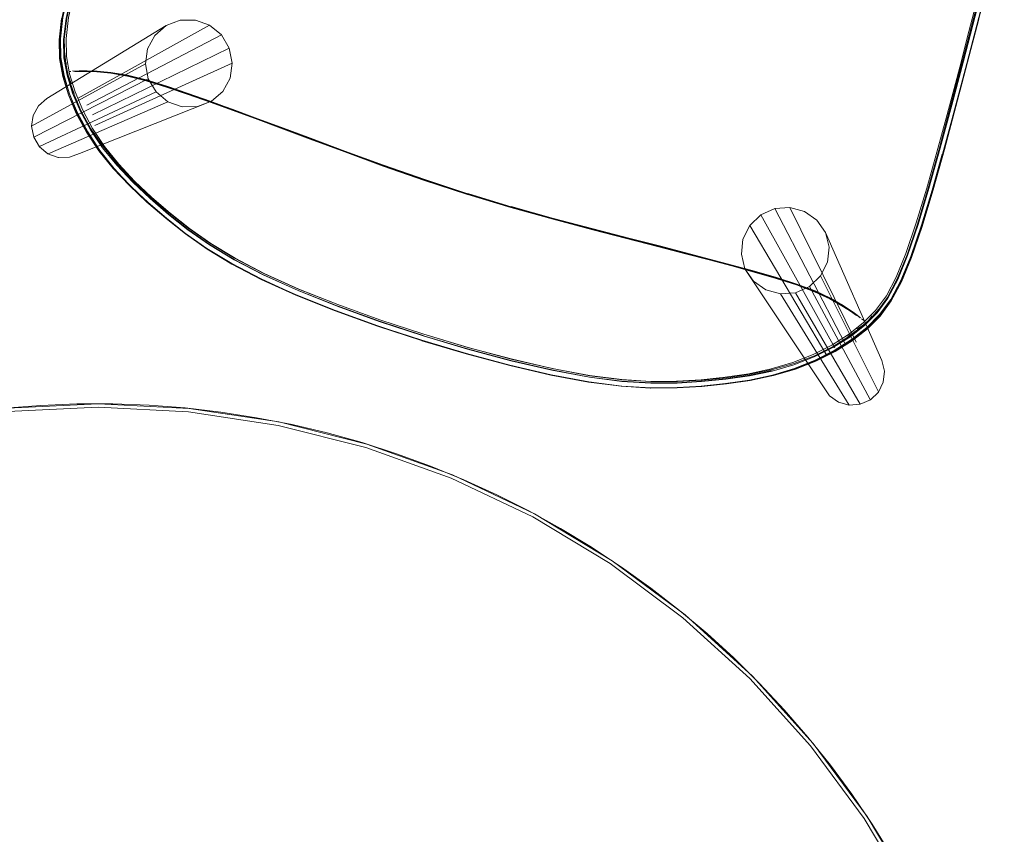
# Model space of a CAD drawing. Units: metres. Extents: x 3.22 to 11.87, y -6.01 to -1.36.
# Drawn here: x 5.49 to 6.04, y -3.12 to -2.66 of the extents above; entities that cross this region are included whole.
import ezdxf

# ---------------------------------------------------------------- set-up
doc = ezdxf.new("R2010")
doc.units = ezdxf.units.M
doc.header["$MEASUREMENT"] = 0

# ---------------------------------------------------------------- blocks, each defined once
blk = doc.blocks.new('e26ded6d-e4e5-461c-8e47-c78bdfa349b4')
at = {"color": 148, "lineweight": 9, "true_color": 0x00394c}
for p, q in [((6.04227, -2.59986), (6.02143, -2.67988)), ((6.03125, -2.64107), (6.02098, -2.68074)), ((5.51214, -2.68251), (5.51161, -2.67581)), ((5.51512, -2.68576), (5.51448, -2.68583)), ((5.51653, -2.68571), (5.51735, -2.6856)), ((5.51988, -2.68573), (5.51738, -2.6858)), ((5.52362, -2.68557), (5.5298, -2.68577)), ((5.54713, -2.68787), (5.53768, -2.68629)), ((5.51704, -2.69849), (5.51411, -2.69073)), ((5.58166, -2.6986), (5.56946, -2.69446)), ((5.52617, -2.71889), (5.53307, -2.72913)), ((6.00395, -2.75293), (6.01036, -2.72997)), ((6.00359, -2.75317), (6.0094, -2.73268)), ((5.71581, -2.74753), (5.74014, -2.75552)), ((5.76474, -2.76298), (5.74021, -2.75563)), ((5.76476, -2.76289), (5.74023, -2.75555)), ((5.95272, -2.81848), (5.9579, -2.82185)), ((5.96289, -2.82559), (5.96088, -2.82411)), ((5.96525, -2.82728), (5.96476, -2.82686)), ((5.74035, -2.84231), (5.71534, -2.83484)), ((5.84409, -2.86264), (5.82773, -2.86164))]:
    blk.add_line(p, q, dxfattribs=at)
at = {"color": 47, "lineweight": 9, "true_color": 0x7f6f3f}
for p, q in [((5.51931, -2.70096), (5.59384, -2.65957)), ((5.60499, -2.67252), (5.60053, -2.66507)), ((5.52863, -2.71653), (5.60668, -2.68103)), ((5.55904, -2.68998), (5.49404, -2.72304)), ((5.96049, -2.8394), (5.92299, -2.76286)), ((5.9404, -2.80168), (5.97314, -2.86758)), ((5.93416, -2.80769), (5.92624, -2.81126))]:
    blk.add_line(p, q, dxfattribs=at)
at = {"color": 18, "lineweight": 9, "true_color": 0x000000}
for p, q in [((5.51214, -2.68251), (5.51411, -2.69073)), ((5.96907, -2.82589), (5.96276, -2.83151)), ((5.93466, -3.06828), (5.90026, -3.03018)), ((5.96683, -3.10846), (5.99324, -3.1527))]:
    blk.add_line(p, q, dxfattribs=at)
at = {"color": 148, "lineweight": 9, "true_color": 0x00394c}
for points in [[(5.54425, -2.5573), (5.53569, -2.58097), (5.52787, -2.60333), (5.52118, -2.62368), (5.51602, -2.64134), (5.5128, -2.65561), (5.51138, -2.66744)], [(5.50948, -2.67794), (5.50921, -2.66732), (5.5106, -2.65523), (5.51378, -2.64072), (5.51892, -2.62284), (5.5253, -2.60308), (5.53223, -2.58292)], [(5.51244, -2.66701), (5.51384, -2.65524), (5.51703, -2.64102), (5.52215, -2.62339), (5.52851, -2.60384), (5.53543, -2.58385)], [(6.00778, -2.72911), (6.01429, -2.7048), (6.0209, -2.67978), (6.0446, -2.58864)], [(6.04198, -2.59597), (6.03952, -2.60537), (6.02362, -2.6668)], [(6.0145, -2.70483), (6.02112, -2.67981), (6.04196, -2.5998)], [(5.52074, -2.62361), (5.51559, -2.64134), (5.51238, -2.65569), (5.51096, -2.66761), (5.51119, -2.67802)], [(5.51323, -2.68778), (5.5115, -2.67797), (5.51127, -2.66759), (5.51269, -2.65571), (5.5159, -2.64138), (5.52104, -2.62368)], [(6.03689, -2.62898), (6.02333, -2.6813), (6.01938, -2.69626), (6.01484, -2.71318), (6.00951, -2.73269), (6.00368, -2.75319), (5.99762, -2.77305), (5.99161, -2.79066)], [(6.01704, -2.70556), (6.02367, -2.68049), (6.03586, -2.63373)], [(5.51325, -2.64112), (5.51003, -2.65568), (5.50861, -2.66782), (5.50887, -2.67847), (5.51066, -2.68856)], [(6.03373, -2.64167), (6.03032, -2.65468), (6.02696, -2.66769), (6.03037, -2.65468), (6.03368, -2.64167)], [(5.50986, -2.65567), (5.50845, -2.66782), (5.50987, -2.65565)], [(5.51044, -2.6552), (5.50905, -2.66729), (5.51043, -2.65522)], [(5.50845, -2.66782), (5.50871, -2.67847), (5.50846, -2.66779)], [(5.51874, -2.70931), (5.51427, -2.69855), (5.51111, -2.68801), (5.50932, -2.67791), (5.50905, -2.66729), (5.50931, -2.67795)], [(5.51138, -2.66744), (5.5116, -2.67775), (5.51332, -2.6875), (5.51641, -2.69761), (5.52081, -2.70792), (5.52648, -2.71825)], [(5.52744, -2.71814), (5.52182, -2.70768), (5.51746, -2.69725), (5.5144, -2.68705), (5.51267, -2.6773), (5.51244, -2.66701)], [(6.02362, -2.6668), (6.02007, -2.68044), (6.01613, -2.69537), (6.01163, -2.71222), (6.00636, -2.73162)], [(5.53917, -2.74073), (5.531, -2.73067), (5.52399, -2.72023), (5.5182, -2.70961), (5.51368, -2.69898), (5.5105, -2.68853), (5.50871, -2.67844), (5.5105, -2.68857)], [(5.50931, -2.67795), (5.5111, -2.68806), (5.51426, -2.6986), (5.51875, -2.70937), (5.5245, -2.72015), (5.53146, -2.73072), (5.53958, -2.74088), (5.54869, -2.75065), (5.55861, -2.76006), (5.56917, -2.76913), (5.5802, -2.7779), (5.59239, -2.7865), (5.60643, -2.79506)], [(5.50948, -2.67794), (5.51127, -2.68805), (5.51442, -2.69858), (5.5189, -2.70934)], [(5.51119, -2.67802), (5.51294, -2.68787), (5.51605, -2.69808), (5.52048, -2.70848), (5.52617, -2.71889)], [(5.51252, -2.68089), (5.51271, -2.68437), (5.51279, -2.68632)], [(6.02098, -2.68074), (6.01704, -2.69568), (6.01254, -2.71254), (6.00726, -2.73197), (6.00149, -2.75234), (5.99549, -2.77203)], [(6.02143, -2.67988), (6.01481, -2.7049), (6.00827, -2.72923), (6.00187, -2.75208)], [(5.51279, -2.68632), (5.51214, -2.68251), (5.51275, -2.68684), (5.51411, -2.69073), (5.51279, -2.68632), (5.51357, -2.68796), (5.51518, -2.69208)], [(5.51357, -2.68796), (5.51315, -2.68608), (5.51271, -2.68437)], [(5.51595, -2.68546), (5.5192, -2.68565)], [(5.52397, -2.68547), (5.51985, -2.68555), (5.51735, -2.6856), (5.51982, -2.68548)], [(5.51982, -2.68548), (5.52394, -2.68538), (5.52984, -2.68555), (5.53768, -2.68629)], [(5.51989, -2.68585), (5.52401, -2.68584), (5.52991, -2.68607), (5.53774, -2.68683)], [(5.52119, -2.68548), (5.52432, -2.6854), (5.52995, -2.68558), (5.5377, -2.68632), (5.54714, -2.6879), (5.55784, -2.69059)], [(5.53771, -2.6864), (5.54715, -2.68798), (5.55784, -2.69068), (5.56947, -2.69423)], [(5.55829, -2.75989), (5.54833, -2.75051), (5.53918, -2.74081), (5.53101, -2.73075), (5.524, -2.7203), (5.5182, -2.70967), (5.51368, -2.69903), (5.5105, -2.68857)], [(5.51066, -2.68856), (5.51384, -2.69901), (5.51836, -2.70964)], [(5.58165, -2.69871), (5.56945, -2.69458), (5.55785, -2.69102), (5.54717, -2.68833), (5.53774, -2.68674)], [(5.53774, -2.68683), (5.54716, -2.68841), (5.55784, -2.69111), (5.56944, -2.69466), (5.58164, -2.69879)], [(5.61971, -2.71204), (5.63425, -2.71739), (5.61971, -2.71204), (5.6066, -2.7072), (5.59417, -2.70273), (5.58168, -2.69828), (5.56946, -2.69411), (5.55783, -2.69056)], [(5.61971, -2.71201), (5.59417, -2.7027), (5.58168, -2.69825), (5.56946, -2.69415), (5.55784, -2.69059)], [(5.56947, -2.69423), (5.58168, -2.69836), (5.59417, -2.70281)], [(6.01492, -2.71322), (6.00961, -2.73274), (6.01496, -2.71322), (6.01946, -2.69631), (6.01496, -2.71322)], [(5.58164, -2.69879), (5.5941, -2.70324), (5.60651, -2.70774), (5.6196, -2.71254), (5.63412, -2.71792), (5.65083, -2.72414)], [(5.58165, -2.69871), (5.59412, -2.70316), (5.60652, -2.70766), (5.61962, -2.71246)], [(5.63417, -2.71773), (5.61965, -2.71235), (5.60655, -2.70754), (5.59414, -2.70305), (5.58166, -2.6986)], [(5.6342, -2.71761), (5.61967, -2.71223), (5.60657, -2.70742), (5.59415, -2.70292)], [(5.59417, -2.70281), (5.60659, -2.70731), (5.61969, -2.71212), (5.63423, -2.7175)], [(5.97831, -2.81415), (5.98394, -2.80358), (5.98949, -2.78999), (5.9954, -2.77253), (6.00157, -2.75198), (6.00797, -2.72915), (6.0145, -2.70483)], [(5.98036, -2.81585), (5.98614, -2.80508), (5.99182, -2.79129), (5.9978, -2.77364), (6.00404, -2.75294), (6.01048, -2.72998), (6.01704, -2.70556)], [(5.51836, -2.70964), (5.52415, -2.72027), (5.53116, -2.7307), (5.53932, -2.74075), (5.54846, -2.75046)], [(5.54868, -2.75056), (5.53957, -2.7408), (5.53145, -2.73064), (5.52449, -2.72007), (5.51874, -2.70931)], [(5.5316, -2.73067), (5.52465, -2.72011), (5.5189, -2.70934)], [(5.61962, -2.71246), (5.63415, -2.71784), (5.65085, -2.72405)], [(5.52648, -2.71825), (5.53336, -2.72842), (5.54141, -2.73827), (5.55045, -2.7478)], [(5.561, -2.75719), (5.55121, -2.74794), (5.54224, -2.73836), (5.53426, -2.72844), (5.52744, -2.71814)], [(5.69246, -2.739), (5.67058, -2.73103), (5.63423, -2.7175)], [(5.65096, -2.72363), (5.63425, -2.71742), (5.65097, -2.7236), (5.6706, -2.73095), (5.65097, -2.7236)], [(5.65083, -2.72414), (5.67046, -2.73145), (5.69234, -2.73942)], [(5.71581, -2.74753), (5.69237, -2.73933), (5.67049, -2.73136), (5.65085, -2.72405)], [(5.71584, -2.74742), (5.6924, -2.73923), (5.67052, -2.73125), (5.65088, -2.72394)], [(5.65092, -2.72382), (5.67055, -2.73113), (5.69243, -2.73911), (5.71588, -2.74731)], [(5.5316, -2.73067), (5.53972, -2.74082), (5.54882, -2.75059)], [(5.53307, -2.72913), (5.54113, -2.73903), (5.55018, -2.74861), (5.56005, -2.75787), (5.57056, -2.76683)], [(5.69249, -2.73892), (5.6706, -2.73095), (5.6925, -2.73889)], [(5.9839, -2.80344), (5.98942, -2.78989), (5.99528, -2.77245), (6.00142, -2.75193), (6.00778, -2.72911)], [(6.00636, -2.73162), (6.0006, -2.75197), (5.99465, -2.77166), (5.98878, -2.78905)], [(5.99774, -2.77311), (6.00379, -2.75324), (6.00964, -2.73275), (6.00381, -2.75325), (5.99776, -2.77312), (5.99175, -2.79073)], [(5.53917, -2.74073), (5.54832, -2.75043), (5.55829, -2.7598), (5.56889, -2.76886)], [(5.54144, -2.73877), (5.55041, -2.7484), (5.56023, -2.7577), (5.57072, -2.76669), (5.58169, -2.77539), (5.59383, -2.78394)], [(5.69234, -2.73942), (5.71578, -2.74762), (5.74011, -2.7556)], [(5.74024, -2.75519), (5.71591, -2.7472), (5.69246, -2.739)], [(5.55045, -2.7478), (5.56032, -2.75703), (5.57084, -2.76597), (5.58185, -2.77465), (5.59401, -2.78318), (5.60802, -2.7917)], [(5.54846, -2.75046), (5.55842, -2.75982), (5.56902, -2.76887), (5.58008, -2.77763), (5.5923, -2.78623), (5.60637, -2.7948), (5.62297, -2.80348), (5.64281, -2.8124)], [(5.54868, -2.75056), (5.5586, -2.75997), (5.56917, -2.76905)], [(5.5803, -2.77782), (5.56928, -2.76906), (5.55873, -2.75999), (5.54882, -2.75059)], [(6.00187, -2.75208), (5.99568, -2.77265), (5.98977, -2.79013)], [(5.62484, -2.80038), (5.60839, -2.79178), (5.59446, -2.7833), (5.58237, -2.7748), (5.57144, -2.76614), (5.561, -2.75719)], [(5.74031, -2.75513), (5.7649, -2.76249), (5.74032, -2.7551)], [(5.7888, -2.76923), (5.76487, -2.76256), (5.74034, -2.75522)], [(5.62289, -2.80358), (5.60628, -2.79489), (5.5922, -2.78631), (5.57997, -2.77771), (5.5689, -2.76894), (5.55829, -2.75989)], [(5.81117, -2.7756), (5.78866, -2.76964), (5.76474, -2.76298)], [(5.76476, -2.76289), (5.78869, -2.76956), (5.8112, -2.77552), (5.83149, -2.78073)], [(5.7648, -2.76279), (5.78872, -2.76945), (5.81124, -2.77541), (5.83153, -2.78063)], [(5.83157, -2.78051), (5.81128, -2.77529), (5.78876, -2.76933), (5.76484, -2.76267)], [(5.56889, -2.76886), (5.57997, -2.77762), (5.5922, -2.78623), (5.60629, -2.79481)], [(5.59239, -2.78641), (5.5802, -2.77781), (5.56917, -2.76905)], [(5.60769, -2.79259), (5.5937, -2.78407), (5.58155, -2.77553), (5.57056, -2.76683)], [(5.7888, -2.76923), (5.81132, -2.77519), (5.84888, -2.78485), (5.86388, -2.78874)], [(5.81117, -2.7756), (5.84872, -2.78526), (5.86372, -2.78915)], [(5.99174, -2.79072), (5.98607, -2.80445), (5.9803, -2.81516), (5.98607, -2.80447), (5.99175, -2.79073), (5.99774, -2.77311)], [(5.99793, -2.77371), (5.99195, -2.79136), (5.99794, -2.77371)], [(5.5803, -2.77782), (5.59249, -2.78641), (5.60652, -2.79497), (5.62308, -2.80363), (5.64288, -2.81254)], [(5.83149, -2.78073), (5.84875, -2.78518), (5.86375, -2.78907), (5.87724, -2.79261), (5.88999, -2.796), (5.90277, -2.79947), (5.91514, -2.80305), (5.92669, -2.80677)], [(5.59239, -2.78641), (5.60644, -2.79498), (5.62302, -2.80365), (5.64288, -2.81254), (5.66512, -2.82148), (5.68913, -2.83017), (5.71411, -2.8384), (5.68915, -2.83014), (5.66515, -2.82146), (5.64283, -2.81256)], [(5.59383, -2.78394), (5.60782, -2.79246), (5.62433, -2.80108), (5.64404, -2.80995)], [(5.9152, -2.80295), (5.90282, -2.79938), (5.89004, -2.7959), (5.87729, -2.7925), (5.86379, -2.78896), (5.84879, -2.78507)], [(5.84884, -2.78496), (5.86384, -2.78884), (5.87734, -2.79239), (5.8901, -2.79579)], [(5.60769, -2.79259), (5.62421, -2.80122), (5.64395, -2.8101), (5.66614, -2.81898)], [(5.60802, -2.7917), (5.62454, -2.80033), (5.64428, -2.80919), (5.66646, -2.81806), (5.69036, -2.8267)], [(5.90273, -2.79955), (5.88996, -2.79608), (5.87721, -2.79268), (5.86372, -2.78915)], [(5.90294, -2.79917), (5.89015, -2.79569), (5.87739, -2.79228), (5.86388, -2.78874)], [(5.87743, -2.79221), (5.86393, -2.78864), (5.87743, -2.79221), (5.89019, -2.79562), (5.90298, -2.7991), (5.9154, -2.80267), (5.92697, -2.8064)], [(5.91538, -2.80269), (5.90298, -2.7991), (5.89021, -2.79559), (5.87744, -2.79218)], [(5.96662, -2.83093), (5.97387, -2.82366), (5.98016, -2.8151), (5.98593, -2.80438), (5.99161, -2.79066)], [(5.98878, -2.78905), (5.98326, -2.80254), (5.97769, -2.813), (5.97161, -2.82131)], [(5.97241, -2.82275), (5.97855, -2.81434), (5.9842, -2.80375), (5.98977, -2.79013)], [(5.99196, -2.79137), (5.98628, -2.80516), (5.99195, -2.79136)], [(5.60629, -2.79481), (5.62291, -2.80349), (5.64281, -2.8124), (5.66511, -2.82133), (5.68915, -2.83004), (5.71419, -2.83832)], [(5.6651, -2.82156), (5.64281, -2.81264), (5.62301, -2.80373), (5.60643, -2.79506)], [(5.62289, -2.80358), (5.64274, -2.8125), (5.66506, -2.82144)], [(5.71524, -2.83481), (5.69045, -2.82665), (5.66662, -2.81804), (5.6445, -2.8092), (5.62484, -2.80038)], [(5.93696, -2.81072), (5.92665, -2.80684), (5.9151, -2.80313), (5.90273, -2.79955)], [(5.90294, -2.79917), (5.91533, -2.80276), (5.92689, -2.80648)], [(5.91538, -2.80269), (5.92695, -2.80642), (5.9373, -2.8103), (5.94595, -2.8144), (5.95281, -2.81828), (5.95775, -2.8215)], [(5.95693, -2.83584), (5.96525, -2.82931), (5.97223, -2.82229), (5.97831, -2.81396), (5.9839, -2.80344)], [(5.92669, -2.80677), (5.937, -2.81065), (5.94564, -2.81474)], [(5.92689, -2.80648), (5.93721, -2.81038), (5.94586, -2.81448)], [(5.98628, -2.80516), (5.9805, -2.81594), (5.98628, -2.80515)], [(5.76419, -2.85246), (5.73948, -2.84587), (5.71421, -2.83828), (5.68912, -2.83007), (5.66508, -2.82136), (5.64276, -2.81242)], [(5.71498, -2.83565), (5.69012, -2.82747), (5.66622, -2.81882), (5.64404, -2.80995)], [(5.9608, -2.8242), (5.95742, -2.82184), (5.95245, -2.81866), (5.94559, -2.81481), (5.93696, -2.81072)], [(5.9527, -2.81824), (5.94592, -2.81442), (5.93727, -2.81032)], [(5.97831, -2.81415), (5.97219, -2.82253), (5.96516, -2.82959)], [(5.74012, -2.84334), (5.71497, -2.83583), (5.69005, -2.82763), (5.66614, -2.81898)], [(5.92601, -2.85469), (5.93773, -2.85013), (5.94857, -2.84471), (5.95836, -2.83857), (5.96695, -2.8318), (5.97419, -2.82454), (5.98051, -2.81592), (5.97419, -2.82454)], [(5.94833, -2.84411), (5.95816, -2.83784), (5.96677, -2.831), (5.97401, -2.82372), (5.9803, -2.81519), (5.97401, -2.82372)], [(5.9527, -2.81824), (5.95742, -2.8213), (5.95995, -2.82315)], [(5.98036, -2.81585), (5.97406, -2.82445), (5.96683, -2.8317), (5.95824, -2.83846)], [(5.73946, -2.84595), (5.71417, -2.8384), (5.6891, -2.83015), (5.66506, -2.82144)], [(5.6651, -2.82156), (5.68911, -2.83025), (5.71409, -2.83848)], [(5.974, -2.82376), (5.96675, -2.83104), (5.95813, -2.83788), (5.94829, -2.84416), (5.93742, -2.84972), (5.92566, -2.85442), (5.91319, -2.85811), (5.90013, -2.86093), (5.88661, -2.86299), (5.87275, -2.8644), (5.85869, -2.86529)], [(5.97421, -2.82451), (5.96697, -2.83176), (5.95839, -2.83852), (5.94861, -2.84466), (5.93778, -2.85007), (5.92606, -2.85463), (5.91361, -2.85822), (5.90055, -2.86096)], [(5.97161, -2.82131), (5.96462, -2.82833), (5.95628, -2.83495), (5.94674, -2.84101), (5.93615, -2.84639)], [(5.97241, -2.82275), (5.96535, -2.82983), (5.95696, -2.83643), (5.94738, -2.84244)], [(5.95775, -2.8215), (5.96106, -2.82394), (5.96303, -2.82545), (5.95767, -2.82156)], [(5.96303, -2.82545), (5.96149, -2.82443)], [(5.96364, -2.82601), (5.96476, -2.82686)], [(5.97333, -2.82069), (5.96907, -2.82589), (5.96609, -2.8291)], [(5.96969, -2.82434), (5.96754, -2.82709), (5.96635, -2.82865), (5.96907, -2.82589)], [(5.69036, -2.8267), (5.71527, -2.83489), (5.7404, -2.8424)], [(5.92557, -2.8543), (5.93731, -2.8496), (5.94818, -2.84404), (5.95801, -2.83778), (5.96662, -2.83093)], [(5.95592, -2.8362), (5.96276, -2.83151), (5.96609, -2.8291)], [(5.96754, -2.82709), (5.9662, -2.82825), (5.96478, -2.82955), (5.96111, -2.83201)], [(5.96478, -2.82955), (5.96635, -2.82865), (5.96276, -2.83151)], [(5.8589, -2.86237), (5.84405, -2.86245), (5.82771, -2.86146), (5.80923, -2.8591), (5.78798, -2.85512), (5.7647, -2.84972), (5.74015, -2.84317), (5.71508, -2.83568)], [(5.92541, -2.85145), (5.93688, -2.84703), (5.94743, -2.84179), (5.95693, -2.83584)], [(5.78745, -2.85803), (5.76406, -2.85261), (5.73939, -2.84603), (5.71419, -2.83851)], [(5.71421, -2.83828), (5.73948, -2.84583), (5.76418, -2.85242), (5.78759, -2.85784), (5.80897, -2.86184), (5.82756, -2.86421)], [(5.85874, -2.86522), (5.84382, -2.86531), (5.8274, -2.86431), (5.80883, -2.86195), (5.78748, -2.85795), (5.76409, -2.85254), (5.73942, -2.84595), (5.71421, -2.83843), (5.73942, -2.84591), (5.76408, -2.8525), (5.78745, -2.85791), (5.80879, -2.8619), (5.82734, -2.86426), (5.84374, -2.86525)], [(5.8439, -2.86158), (5.82762, -2.86058), (5.80921, -2.85823), (5.78803, -2.85424), (5.76483, -2.84885), (5.74035, -2.84231)], [(5.7404, -2.8424), (5.76494, -2.84896), (5.78822, -2.85436), (5.80948, -2.85836), (5.82797, -2.86072), (5.84434, -2.86173)], [(5.94738, -2.84244), (5.93676, -2.84773), (5.92524, -2.85219)], [(5.93763, -2.85001), (5.94846, -2.8446), (5.95824, -2.83846)], [(5.82758, -2.86433), (5.80898, -2.86197), (5.78759, -2.85796), (5.76417, -2.85254), (5.73946, -2.84595)], [(5.82773, -2.86164), (5.80924, -2.85928), (5.78797, -2.85529), (5.76468, -2.8499), (5.74012, -2.84334)], [(5.90018, -2.86086), (5.91324, -2.85805), (5.92571, -2.85436), (5.93746, -2.84966), (5.94833, -2.84411)], [(5.93615, -2.84639), (5.92467, -2.85094), (5.91244, -2.85453)], [(5.76419, -2.85246), (5.78762, -2.85788), (5.80901, -2.86189), (5.82762, -2.86426), (5.84408, -2.86526)], [(5.84409, -2.86264), (5.85894, -2.86257), (5.87292, -2.86171), (5.88668, -2.86036), (5.90007, -2.8584), (5.91297, -2.85571), (5.92524, -2.85219)], [(5.93763, -2.85001), (5.92592, -2.85457), (5.91347, -2.85816), (5.90042, -2.8609), (5.8869, -2.86289)], [(5.88693, -2.85952), (5.90031, -2.85758), (5.91318, -2.85493), (5.92541, -2.85145)], [(5.78745, -2.85803), (5.8088, -2.86203), (5.82736, -2.86438), (5.84377, -2.86538), (5.85869, -2.86529)], [(5.92557, -2.8543), (5.9131, -2.85799), (5.90006, -2.8608), (5.88654, -2.86286), (5.8727, -2.86427), (5.85865, -2.86516), (5.84374, -2.86525)], [(5.88628, -2.85926), (5.8726, -2.86064), (5.85868, -2.8615), (5.8439, -2.86158)], [(5.84434, -2.86173), (5.8592, -2.86168), (5.87318, -2.86085), (5.88693, -2.85952)], [(5.8589, -2.86237), (5.87288, -2.8615), (5.88663, -2.86012), (5.9, -2.8581), (5.91286, -2.85532)], [(5.91244, -2.85453), (5.89961, -2.85727), (5.88628, -2.85926)], [(5.92601, -2.85469), (5.91356, -2.85828), (5.9005, -2.86102), (5.88696, -2.86302)], [(5.82756, -2.86421), (5.844, -2.86521), (5.85895, -2.86514), (5.87303, -2.86427), (5.8869, -2.86289)], [(5.82758, -2.86433), (5.84404, -2.86534), (5.85899, -2.86526), (5.87309, -2.8644), (5.88696, -2.86302)], [(5.90055, -2.86096), (5.88702, -2.86295), (5.87314, -2.86433), (5.85904, -2.86519), (5.84408, -2.86526)], [(5.90018, -2.86086), (5.88666, -2.86292), (5.87281, -2.86433), (5.85874, -2.86522)]]:
    blk.add_lwpolyline(points, dxfattribs=at)
at = {"color": 47, "lineweight": 9, "true_color": 0x7f6f3f}
for points in [[(5.58572, -2.65669), (5.57715, -2.65677), (5.56917, -2.6598), (5.56274, -2.66542), (5.55864, -2.67295), (5.55735, -2.68148), (5.49282, -2.71686)], [(5.52416, -2.70495), (5.60053, -2.66507), (5.59384, -2.65957), (5.58572, -2.65669)], [(5.5274, -2.71036), (5.60499, -2.67252), (5.60668, -2.68103), (5.60539, -2.68956)], [(5.55735, -2.68148), (5.55904, -2.68998), (5.5635, -2.69743)], [(5.60539, -2.68956), (5.60129, -2.69708), (5.59486, -2.7027), (5.58688, -2.70574), (5.57831, -2.70581), (5.5702, -2.70293)], [(5.50214, -2.73244), (5.5702, -2.70293), (5.5635, -2.69743), (5.49728, -2.72844)], [(5.94847, -2.84249), (5.90643, -2.76711), (5.91435, -2.76355)], [(5.9313, -2.76513), (5.92299, -2.76286), (5.91435, -2.76355), (5.95422, -2.8399)], [(5.90643, -2.76711), (5.90019, -2.77313), (5.94394, -2.84685)], [(5.94309, -2.77714), (5.93828, -2.77009), (5.9313, -2.76513)], [(5.89543, -2.78938), (5.89636, -2.78086), (5.90019, -2.77313)], [(5.94309, -2.77714), (5.94516, -2.78542), (5.94422, -2.79394)], [(5.95658, -2.87504), (5.9176, -2.81194), (5.90929, -2.80967), (5.90231, -2.80471), (5.89749, -2.79767), (5.89543, -2.78938)], [(5.9686, -2.87195), (5.93416, -2.80769), (5.9404, -2.80168), (5.94422, -2.79394)], [(5.96285, -2.87454), (5.92624, -2.81126), (5.9176, -2.81194)]]:
    blk.add_lwpolyline(points, dxfattribs=at)
at = {"color": 148, "lineweight": 9, "true_color": 0x00394c}
for points in [[(6.00415, -2.753), (6.0106, -2.73003), (6.01716, -2.70561), (6.02379, -2.68053), (6.03012, -2.65614), (6.02374, -2.68053), (6.01712, -2.70561), (6.01057, -2.73003), (6.00418, -2.753), (5.99794, -2.77371)], [(6.0234, -2.68135), (6.02701, -2.66769), (6.02345, -2.68135), (6.0195, -2.69631)], [(5.71594, -2.74709), (5.74031, -2.75513), (5.71593, -2.74712), (5.69249, -2.73892)], [(5.81135, -2.77508), (5.78882, -2.76915), (5.7649, -2.76246), (5.78882, -2.76915), (5.81134, -2.77511), (5.83164, -2.78033)], [(5.84892, -2.78475), (5.86392, -2.78867), (5.84891, -2.78478), (5.83164, -2.78033)]]:
    blk.add_lwpolyline(points, close=True, dxfattribs=at)
at = {"color": 18, "lineweight": 9, "true_color": 0x000000}
for points in [[(5.49373, -2.71071), (5.49673, -2.7052), (5.5014, -2.70112), (5.56917, -2.6598)], [(5.51704, -2.69849), (5.51275, -2.68684), (5.51161, -2.67581)], [(5.59486, -2.7027), (5.52005, -2.73227), (5.51425, -2.73447), (5.50804, -2.73453)], [(5.49725, -2.72845), (5.49402, -2.72305), (5.4928, -2.71689), (5.49373, -2.71071)], [(5.49725, -2.72845), (5.5021, -2.73244), (5.50798, -2.73452)], [(5.97659, -2.85578), (5.97509, -2.84976), (5.94309, -2.77714)], [(5.89749, -2.79767), (5.94198, -2.86467), (5.94548, -2.86979), (5.95055, -2.87339)], [(5.95592, -2.8362), (5.96609, -2.8291), (5.97333, -2.82069)], [(5.96861, -2.87198), (5.97314, -2.86762), (5.97591, -2.86202), (5.97659, -2.85578)], [(5.98049, -3.13012), (5.96965, -3.11274), (5.95813, -3.09579), (5.94596, -3.07931), (5.93316, -3.06331), (5.91974, -3.04783), (5.90572, -3.03288), (5.89114, -3.01849), (5.876, -3.00467), (5.86034, -2.99146), (5.84417, -2.97887), (5.82753, -2.96692), (5.81043, -2.95563), (5.7929, -2.94502), (5.77497, -2.93509), (5.75667, -2.92587), (5.73802, -2.91738), (5.71905, -2.90962), (5.6998, -2.9026), (5.68029, -2.89634), (5.66054, -2.89084), (5.6406, -2.88612), (5.62049, -2.88219), (5.60024, -2.87903), (5.57988, -2.87667), (5.55945, -2.87511), (5.53897, -2.87435), (5.51848, -2.87438), (5.498, -2.87521), (5.47757, -2.87684)], [(5.95059, -2.87341), (5.95662, -2.87506), (5.96287, -2.87456), (5.96861, -2.87198)], [(5.58192, -2.87888), (5.63268, -2.88652), (5.68246, -2.89909), (5.73076, -2.91647)], [(5.73076, -2.91647), (5.68246, -2.89909), (5.63268, -2.88652), (5.58192, -2.87888)], [(5.86356, -2.9941), (5.90168, -3.02877), (5.93621, -3.06702), (5.96683, -3.10846), (5.93621, -3.06702), (5.90168, -3.02877), (5.86356, -2.9941), (5.82223, -2.96332), (5.77808, -2.93675), (5.73153, -2.91463), (5.68305, -2.89717), (5.73153, -2.91463)], [(5.86356, -2.9941), (5.82223, -2.96332), (5.77808, -2.93675), (5.73153, -2.91463)], [(5.82111, -2.96498), (5.77713, -2.93851), (5.73076, -2.91647), (5.77713, -2.93851), (5.82111, -2.96498), (5.86229, -2.99564)], [(5.86229, -2.99564), (5.90026, -3.03018), (5.86229, -2.99564), (5.82111, -2.96498)], [(5.99147, -3.15364), (5.96516, -3.10957), (5.93466, -3.06828), (5.90026, -3.03018), (5.93466, -3.06828)], [(5.93466, -3.06828), (5.96516, -3.10957), (5.99147, -3.15364), (6.01333, -3.20008), (6.03053, -3.24844), (6.01333, -3.20008), (5.99147, -3.15364)]]:
    blk.add_lwpolyline(points, dxfattribs=at)
for points in [[(5.47917, -2.87669), (5.53065, -2.87426), (5.58212, -2.87689), (5.53065, -2.87426), (5.47917, -2.87669), (5.42817, -2.88415), (5.37816, -2.89657), (5.42817, -2.88415)], [(5.42856, -2.88611), (5.47936, -2.87868), (5.53064, -2.87626), (5.47936, -2.87868)], [(5.53064, -2.87626), (5.47936, -2.87868), (5.53064, -2.87626), (5.58192, -2.87888)], [(5.58192, -2.87888), (5.53064, -2.87626), (5.58192, -2.87888), (5.63268, -2.88652)], [(5.63308, -2.88456), (5.68305, -2.89717), (5.63308, -2.88456), (5.58212, -2.87689)], [(5.63268, -2.88652), (5.68246, -2.89909), (5.73076, -2.91647), (5.68246, -2.89909)], [(5.77713, -2.93851), (5.82111, -2.96498), (5.77713, -2.93851), (5.73076, -2.91647)], [(5.86229, -2.99564), (5.82111, -2.96498), (5.86229, -2.99564), (5.90026, -3.03018)], [(5.96516, -3.10957), (5.93466, -3.06828), (5.96516, -3.10957), (5.99147, -3.15364)]]:
    blk.add_lwpolyline(points, close=True, dxfattribs=at)
blk = doc.blocks.new('5fb19920-aa10-4660-b95b-60b462eeb9b6')
blk.add_blockref('e26ded6d-e4e5-461c-8e47-c78bdfa349b4', (0, 0))

msp = doc.modelspace()

# ---------------------------------------------------------------- block references
msp.add_blockref('5fb19920-aa10-4660-b95b-60b462eeb9b6', (0, 0))

doc.saveas('drawing.dxf')
